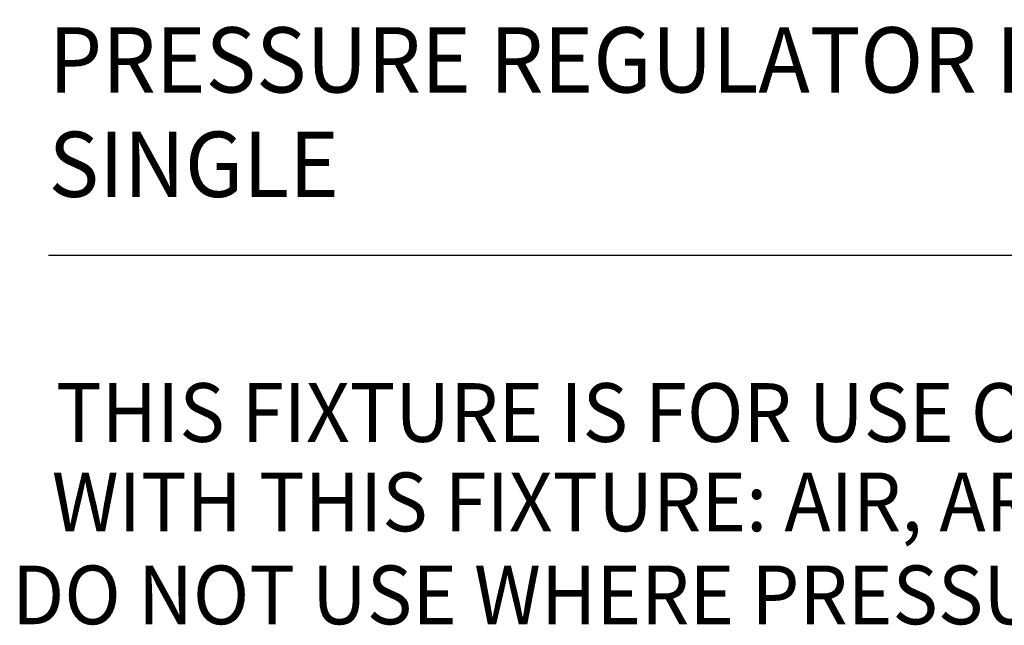
# Model space of a CAD drawing. Extents: x 1.5 to 20.6, y 0.9 to 26.
# Drawn here: x 1.5 to 5.2, y 20.9 to 23.2 of the extents above; entities that cross this region are included whole.
import ezdxf
from ezdxf.enums import TextEntityAlignment as Align

# ---------------------------------------------------------------- set-up
doc = ezdxf.new("R2010")
doc.units = 0
doc.header["$LTSCALE"] = 2.5
doc.header["$MEASUREMENT"] = 0
doc.layers.get('0').update_dxf_attribs({"linetype": 'CONTINUOUS'})
doc.layers.add('DIM', color=7, linetype='CONTINUOUS')
doc.styles.add('PLATE', font='MyriadPro-Regular.ttf')
doc.styles.add('ROMAND', font='MyriadPro-Regular.ttf')

# ---------------------------------------------------------------- blocks, each defined once
blk = doc.blocks.new('WTITLE')
blk.add_line((-7.7035, -1.5747), (-0.0785, -1.5747))
at = {"style": 'PLATE', "width": 0.95}
for tag, p, height in [('PLATE1', (-7.7035, -1.0247), 0.14), ('DESC1', (-7.7035, -1.1847), 0.1), ('DESC1', (-7.7035, -1.3447), 0.1), ('DESC1', (-7.7035, -1.5047), 0.1), ('PLATE2', (-7.7035, -1.7747), 0.14), ('DESC2', (-7.7035, -1.9347), 0.1), ('DESC2', (-7.7035, -2.0947), 0.1), ('DESC2', (-7.7035, -2.2547), 0.1), ('DWG', (-4.331, -10.063), 0.14), ('REV', (-1.7936, -10.0611), 0.1)]:
    blk.add_attdef(tag, p, '', height=height, dxfattribs=at)

msp = doc.modelspace()

# ---------------------------------------------------------------- block references
ref = msp.add_blockref('WTITLE', (20.8228, 26.2506), dxfattribs=dict(xscale=2.5, yscale=2.5, zscale=2.5))
ref.add_attrib('DESC1', 'PRESSURE REGULATOR FITTING, HIGH PURITY GASES (2-125 PSIG), OVERHEAD CARRIER MOUNTED ', (1.564, 22.9375), dxfattribs={"height": 0.25, "style": 'PLATE', "width": 0.95})
ref.add_attrib('DESC1', 'SINGLE', (1.564, 22.5375), dxfattribs={"height": 0.25, "style": 'PLATE', "width": 0.95})

# ---------------------------------------------------------------- texts
at = {"layer": 'DIM', "style": 'ROMAND', "width": 0.95}
for s, p in [('THIS FIXTURE IS FOR USE ON ULTRA HIGH PURITY GAS SYSTEMS. THE FOLLOWING GASES MAY BE USED', (1.5926, 21.8241)), ('WITH THIS FIXTURE: AIR, ARGON, CARBON DIOXIDE, HELIUM, HYDROGEN, NITROGEN, NITROUS OXIDE AND OXYGEN.', (1.5763, 21.4817)), (' DO NOT USE WHERE PRESSURE OR TEMPERATURE CAN EXCEED RATED OPERATING CONDITIONS.', (1.3583, 21.1255))]:
    msp.add_text(s, height=0.225, dxfattribs=at).set_placement(p, align=Align.TOP_LEFT)

doc.saveas('drawing.dxf')
